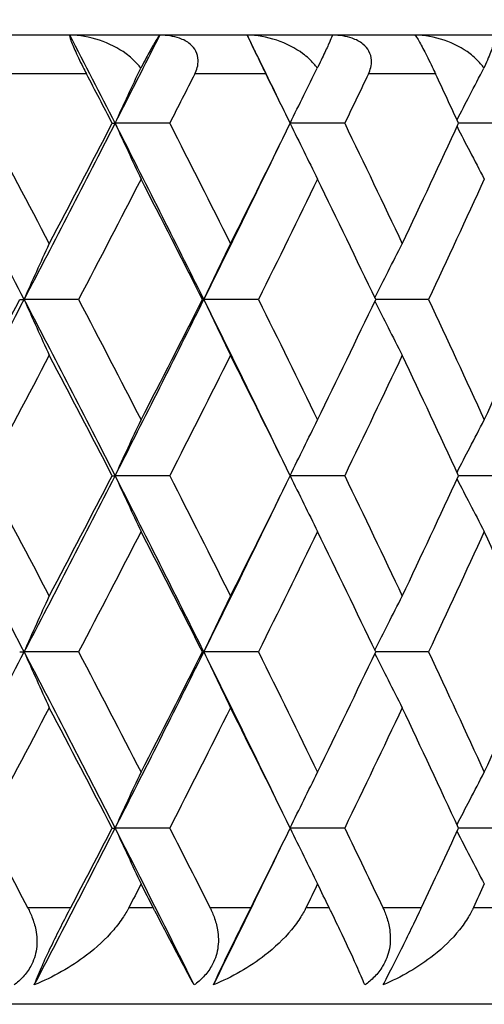
# Model space of a CAD drawing. Units: millimetres. Extents: x 16 to 578, y 16 to 404.
# Drawn here: x 129 to 131, y 240 to 245 of the extents above; entities that cross this region are included whole.
import ezdxf

# ---------------------------------------------------------------- set-up
doc = ezdxf.new("R2010")
doc.units = ezdxf.units.MM
doc.header["$LTSCALE"] = 2
for name, color, linetype, lineweight, true_color in [('Dimension (ISO)', 7, 'Continuous', 18, 0x00003f), ('Visible (ISO)', 7, 'Continuous', 25, 0x00003f), ('Visible Narrow (ISO)', 7, 'Continuous', 25, 0x00003f)]:
    doc.layers.add(name, color=color, linetype=linetype, lineweight=lineweight, true_color=true_color)
doc.styles.add('Samuel Heath (ISO)', font='tahoma.ttf')
doc.dimstyles.new('Samuel Heath (ISO)', dxfattribs={"dimscale": 2, "dimtxt": 2.5, "dimasz": 2.5, "dimexe": 1, "dimexo": 1.5, "dimgap": 0.762, "dimtad": 0, "dimtih": 1, "dimtoh": 1, "dimrnd": 1e-08, "dimzin": 0, "dimdsep": 46, "dimtxsty": 'Samuel Heath (ISO)', "dimcen": 0.09, "dimdle": 10, "dimclrd": 256, "dimclre": 256, "dimclrt": 256, "dimazin": 0, "dimtfac": 1.2, "dimtmove": 0, "dimatfit": 3, "dimfxl": 1, "dimtolj": 1, "dimtzin": 0, "dimlwd": 15, "dimlwe": 15, "dimarcsym": 0})

# ---------------------------------------------------------------- blocks, each defined once
blk = doc.blocks.new('*D7')
at = {"layer": 'Defpoints', "color": 0, "transparency": 16777216}
for p in [(114.5349, 299.0957), (114.5349, 249.0534), (254.5349, 197.7534)]:
    blk.add_point(p, dxfattribs=at)
at = {"layer": 'Dimension (ISO)', "color": 176, "lineweight": 15, "true_color": 0x000080, "transparency": 16777216}
for p, q in [((114.5349, 252.0534), (114.5349, 301.0957)), ((254.5349, 200.7534), (254.5349, 301.0957)), ((119.5349, 299.0957), (171.6493, 299.0957)), ((249.5349, 299.0957), (197.4206, 299.0957))]:
    blk.add_line(p, q, dxfattribs=at)
at = {"layer": 'Dimension (ISO)', "color": 176, "true_color": 0x000080, "transparency": 16777216}
for points in [[(119.5349, 299.929), (119.5349, 298.2624), (114.5349, 299.0957)], [(249.5349, 299.929), (249.5349, 298.2624), (254.5349, 299.0957)]]:
    blk.add_solid(points, dxfattribs=at)
at = {"layer": 'Dimension (ISO)', "color": 176, "lineweight": 18, "true_color": 0x000080, "transparency": 16777216, "char_height": 5, "attachment_point": 2, "style": 'Samuel Heath (ISO)'}
for s, insert in [('\\A1; 140.00', (184.5349, 305.8245)), ('\\A1;[5 1/2]', (184.5349, 297.5717))]:
    blk.add_mtext(s, dxfattribs=dict(at, insert=insert))
blk = doc.blocks.new('*D11')
at = {"layer": 'Defpoints', "color": 0, "transparency": 16777216}
for p in [(86.5349, 245.3534), (264.0349, 189.0534), (264.0349, 124.3846)]:
    blk.add_point(p, dxfattribs=at)
at = {"layer": 'Dimension (ISO)', "color": 176, "lineweight": 15, "true_color": 0x000080, "transparency": 16777216}
for p, q in [((86.5349, 242.3534), (86.5349, 122.3846)), ((264.0349, 186.0534), (264.0349, 122.3846)), ((91.5349, 124.3846), (162.3993, 124.3846)), ((259.0349, 124.3846), (188.1706, 124.3846))]:
    blk.add_line(p, q, dxfattribs=at)
at = {"layer": 'Dimension (ISO)', "color": 176, "true_color": 0x000080, "transparency": 16777216}
for points in [[(91.5349, 125.218), (91.5349, 123.5513), (86.5349, 124.3846)], [(259.0349, 125.218), (259.0349, 123.5513), (264.0349, 124.3846)]]:
    blk.add_solid(points, dxfattribs=at)
at = {"layer": 'Dimension (ISO)', "color": 176, "lineweight": 18, "true_color": 0x000080, "transparency": 16777216, "char_height": 5, "attachment_point": 2, "style": 'Samuel Heath (ISO)'}
for s, insert in [('\\A1; 177.50', (175.2849, 131.1135)), ('\\A1;[7]', (175.2849, 122.8606))]:
    blk.add_mtext(s, dxfattribs=dict(at, insert=insert))

msp = doc.modelspace()

# ---------------------------------------------------------------- linework, layer by layer
at = {"layer": 'Visible (ISO)'}
for p, q in [((141.7349, 244.5534), (87.3349, 244.5534)), ((129.0809, 244.0988), (129.0961, 244.0988)), ((129.3773, 244.0988), (129.0961, 244.0988)), ((130.2801, 244.0988), (129.9994, 244.0988)), ((131.1316, 244.0988), (130.8675, 244.0988)), ((128.6037, 243.1898), (128.6269, 243.1898)), ((128.9075, 243.1898), (128.6269, 243.1898)), ((129.5463, 243.1898), (129.5534, 243.1898)), ((129.8349, 243.1898), (129.5534, 243.1898)), ((130.7125, 243.1898), (130.44, 243.1898)), ((129.0809, 242.2807), (129.0961, 242.2807)), ((129.3773, 242.2807), (129.0961, 242.2807)), ((130.2801, 242.2807), (129.9994, 242.2807)), ((131.1316, 242.2807), (130.8675, 242.2807)), ((128.6037, 241.3716), (128.6269, 241.3716)), ((128.9075, 241.3716), (128.6269, 241.3716)), ((129.5463, 241.3716), (129.5534, 241.3716)), ((129.8349, 241.3716), (129.5534, 241.3716)), ((130.7125, 241.3716), (130.44, 241.3716)), ((129.0809, 240.4625), (129.0961, 240.4625)), ((129.3773, 240.4625), (129.0961, 240.4625)), ((130.2801, 240.4625), (129.9994, 240.4625)), ((131.1316, 240.4625), (130.8675, 240.4625)), ((136.0349, 239.5534), (93.0349, 239.5534))]:
    msp.add_line(p, q, dxfattribs=at)
for points, knots in [([(128.8629, 244.5534), (128.8602, 244.5534), (128.8606, 244.5474), (128.8662, 244.5293), (128.8694, 244.5204), (128.8778, 244.4996), (128.8825, 244.4888), (128.8937, 244.4638), (128.9, 244.4503), (128.9142, 244.4208), (128.9219, 244.4053), (128.936, 244.3775), (128.9423, 244.3652), (128.9485, 244.3534)], [-0.03473597, -0.03473597, -0.03473597, -0.03473597, -0.02476891, -0.02476891, -0.01900863, -0.01900863, -0.01428021, -0.01428021, -0.00949191, -0.00949191, -0.00430508, -0.00430508, 0, 0, 0, 0]), ([(129.2281, 244.3836), (129.2225, 244.3915), (129.2163, 244.399), (129.1928, 244.4251), (129.1733, 244.4423), (129.1117, 244.4873), (129.0643, 244.511), (128.9641, 244.5445), (128.9117, 244.5534), (128.8629, 244.5534)], [-0.03876536, -0.03876536, -0.03876536, -0.03876536, -0.03596491, -0.03596491, -0.02872919, -0.02872919, -0.01465515, -0.01465515, 0, 0, 0, 0]), ([(129.3263, 244.5534), (129.3249, 244.5534), (129.3215, 244.5492), (129.3109, 244.5332), (129.303, 244.5201), (129.2831, 244.4854), (129.2705, 244.4628), (129.2485, 244.4221), (129.2403, 244.4067), (129.2304, 244.388), (129.2293, 244.3858), (129.2281, 244.3836)], [-0.04577341, -0.04577341, -0.04577341, -0.04577341, -0.03569776, -0.03569776, -0.02394685, -0.02394685, -0.01133549, -0.01133549, -0.00467363, -0.00467363, -0.00381469, -0.00381469, -0.00381469, -0.00381469]), ([(129.5066, 244.3534), (129.512, 244.364), (129.5164, 244.375), (129.523, 244.3991), (129.5247, 244.4121), (129.5238, 244.4409), (129.5201, 244.4561), (129.5057, 244.4844), (129.4955, 244.4969), (129.4669, 244.5208), (129.4478, 244.5308), (129.3981, 244.5481), (129.3637, 244.5534), (129.3263, 244.5534)], [-0.04133492, -0.04133492, -0.04133492, -0.04133492, -0.03674429, -0.03674429, -0.03155148, -0.03155148, -0.0253066, -0.0253066, -0.01907894, -0.01907894, -0.01124337, -0.01124337, 0, 0, 0, 0]), ([(129.7776, 244.5534), (129.7771, 244.5534), (129.7796, 244.5474), (129.7879, 244.5293), (129.7921, 244.5204), (129.802, 244.4996), (129.8073, 244.4888), (129.8194, 244.4638), (129.826, 244.4503), (129.8405, 244.4208), (129.8481, 244.4053), (129.8619, 244.3775), (129.868, 244.3652), (129.8738, 244.3534)], [-0.03473597, -0.03473597, -0.03473597, -0.03473597, -0.02476891, -0.02476891, -0.01900863, -0.01900863, -0.01428021, -0.01428021, -0.00949191, -0.00949191, -0.00430508, -0.00430508, 0, 0, 0, 0]), ([(130.1388, 244.3836), (130.1333, 244.3915), (130.1273, 244.399), (130.1046, 244.4251), (130.0855, 244.4423), (130.025, 244.4873), (129.9781, 244.511), (129.8786, 244.5445), (129.8264, 244.5534), (129.7776, 244.5534)], [-0.03876536, -0.03876536, -0.03876536, -0.03876536, -0.03596491, -0.03596491, -0.02872919, -0.02872919, -0.01465515, -0.01465515, 0, 0, 0, 0]), ([(130.2164, 244.5534), (130.217, 244.5534), (130.2155, 244.5492), (130.2089, 244.5332), (130.2032, 244.5201), (130.1873, 244.4854), (130.1767, 244.4628), (130.1573, 244.4221), (130.1499, 244.4067), (130.1409, 244.388), (130.1398, 244.3858), (130.1388, 244.3836)], [-0.04577341, -0.04577341, -0.04577341, -0.04577341, -0.03569776, -0.03569776, -0.02394685, -0.02394685, -0.01133549, -0.01133549, -0.00467363, -0.00467363, -0.00381469, -0.00381469, -0.00381469, -0.00381469]), ([(130.4025, 244.3534), (130.4076, 244.364), (130.4116, 244.375), (130.4175, 244.3991), (130.4189, 244.4121), (130.4172, 244.4409), (130.413, 244.4561), (130.3979, 244.4844), (130.3873, 244.4969), (130.358, 244.5208), (130.3386, 244.5308), (130.2884, 244.5481), (130.2539, 244.5534), (130.2164, 244.5534)], [-0.04133492, -0.04133492, -0.04133492, -0.04133492, -0.03674429, -0.03674429, -0.03155148, -0.03155148, -0.0253066, -0.0253066, -0.01907894, -0.01907894, -0.01124337, -0.01124337, 0, 0, 0, 0]), ([(130.9985, 244.3836), (130.9933, 244.3915), (130.9875, 244.399), (130.9655, 244.4251), (130.9469, 244.4423), (130.8878, 244.4873), (130.8416, 244.511), (130.7432, 244.5445), (130.6912, 244.5534), (130.6424, 244.5534)], [-0.03876536, -0.03876536, -0.03876536, -0.03876536, -0.03596491, -0.03596491, -0.02872919, -0.02872919, -0.01465515, -0.01465515, 0, 0, 0, 0]), ([(130.6424, 244.5534), (130.6443, 244.5534), (130.6488, 244.5474), (130.6599, 244.5293), (130.665, 244.5204), (130.6764, 244.4996), (130.6823, 244.4888), (130.6952, 244.4638), (130.7021, 244.4503), (130.7168, 244.4208), (130.7244, 244.4053), (130.7378, 244.3775), (130.7436, 244.3652), (130.7491, 244.3534)], [-0.03473597, -0.03473597, -0.03473597, -0.03473597, -0.02476891, -0.02476891, -0.01900863, -0.01900863, -0.01428021, -0.01428021, -0.00949191, -0.00949191, -0.00430508, -0.00430508, 0, 0, 0, 0]), ([(131.0554, 244.5534), (131.0579, 244.5534), (131.0583, 244.5492), (131.0558, 244.5332), (131.0522, 244.5201), (131.0405, 244.4854), (131.032, 244.4628), (131.0152, 244.4221), (131.0087, 244.4067), (131.0004, 244.388), (130.9995, 244.3858), (130.9985, 244.3836)], [-0.04577341, -0.04577341, -0.04577341, -0.04577341, -0.03569776, -0.03569776, -0.02394685, -0.02394685, -0.01133549, -0.01133549, -0.00467363, -0.00467363, -0.00381469, -0.00381469, -0.00381469, -0.00381469]), ([(129.0961, 244.0988), (129.1182, 244.1472), (129.1404, 244.1954), (129.1844, 244.2903), (129.2062, 244.337), (129.2281, 244.3836)], [0, 0, 0, 0, 0.01756588, 0.01756588, 0.03466977, 0.03466977, 0.03466977, 0.03466977]), ([(129.999, 244.0998), (130.0223, 244.1478), (130.0457, 244.1957), (130.0923, 244.2903), (130.1155, 244.337), (130.1388, 244.3836)], [0.00011052, 0.00011052, 0.00011052, 0.00011052, 0.01756588, 0.01756588, 0.03466977, 0.03466977, 0.03466977, 0.03466977]), ([(130.8595, 244.1162), (130.8813, 244.1587), (130.9032, 244.2011), (130.9495, 244.2903), (130.974, 244.337), (130.9985, 244.3836)], [0.00210685, 0.00210685, 0.00210685, 0.00210685, 0.01756588, 0.01756588, 0.03466977, 0.03466977, 0.03466977, 0.03466977]), ([(129.0961, 244.0988), (129.1182, 244.0505), (129.1404, 244.0023), (129.1849, 243.9063), (129.2073, 243.8585), (129.2297, 243.8108)], [0, 0, 0, 0, 0.01756588, 0.01756588, 0.03506976, 0.03506976, 0.03506976, 0.03506976]), ([(129.999, 244.0979), (130.0223, 244.0499), (130.0457, 244.002), (130.0929, 243.9063), (130.1166, 243.8585), (130.1404, 243.8108)], [0.00011052, 0.00011052, 0.00011052, 0.00011052, 0.01756588, 0.01756588, 0.03506976, 0.03506976, 0.03506976, 0.03506976]), ([(130.8595, 244.0815), (130.8813, 244.039), (130.9032, 243.9966), (130.9501, 243.9063), (130.9751, 243.8585), (131.0002, 243.8108)], [0.00210685, 0.00210685, 0.00210685, 0.00210685, 0.01756588, 0.01756588, 0.03506976, 0.03506976, 0.03506976, 0.03506976]), ([(128.6269, 243.1898), (128.6483, 243.2381), (128.6697, 243.2863), (128.7128, 243.3823), (128.7344, 243.4301), (128.7562, 243.4778)], [0, 0, 0, 0, 0.01756588, 0.01756588, 0.03506976, 0.03506976, 0.03506976, 0.03506976]), ([(129.5534, 243.1898), (129.5762, 243.2381), (129.5991, 243.2863), (129.6451, 243.3823), (129.6681, 243.4301), (129.6912, 243.4778)], [0, 0, 0, 0, 0.01756588, 0.01756588, 0.03506976, 0.03506976, 0.03506976, 0.03506976]), ([(130.4356, 243.1989), (130.4582, 243.2441), (130.4809, 243.2893), (130.528, 243.3823), (130.5524, 243.4301), (130.5769, 243.4778)], [0.00110793, 0.00110793, 0.00110793, 0.00110793, 0.01756588, 0.01756588, 0.03506976, 0.03506976, 0.03506976, 0.03506976]), ([(128.6269, 243.1898), (128.6483, 243.1414), (128.6697, 243.0932), (128.7128, 242.9972), (128.7344, 242.9494), (128.7562, 242.9017)], [0, 0, 0, 0, 0.01756588, 0.01756588, 0.03506976, 0.03506976, 0.03506976, 0.03506976]), ([(129.5534, 243.1898), (129.5762, 243.1414), (129.5991, 243.0932), (129.6451, 242.9972), (129.6681, 242.9494), (129.6912, 242.9017)], [0, 0, 0, 0, 0.01756588, 0.01756588, 0.03506976, 0.03506976, 0.03506976, 0.03506976]), ([(130.4356, 243.1806), (130.4582, 243.1354), (130.4809, 243.0902), (130.528, 242.9972), (130.5524, 242.9494), (130.5769, 242.9017)], [0.00110793, 0.00110793, 0.00110793, 0.00110793, 0.01756588, 0.01756588, 0.03506976, 0.03506976, 0.03506976, 0.03506976]), ([(129.0961, 242.2807), (129.1182, 242.329), (129.1404, 242.3772), (129.1849, 242.4732), (129.2073, 242.521), (129.2297, 242.5687)], [0, 0, 0, 0, 0.01756588, 0.01756588, 0.03506976, 0.03506976, 0.03506976, 0.03506976]), ([(129.999, 242.2816), (130.0223, 242.3296), (130.0457, 242.3775), (130.0929, 242.4732), (130.1166, 242.521), (130.1404, 242.5687)], [0.00011052, 0.00011052, 0.00011052, 0.00011052, 0.01756588, 0.01756588, 0.03506976, 0.03506976, 0.03506976, 0.03506976]), ([(130.8595, 242.298), (130.8813, 242.3405), (130.9032, 242.3829), (130.9501, 242.4732), (130.9751, 242.521), (131.0002, 242.5687)], [0.00210685, 0.00210685, 0.00210685, 0.00210685, 0.01756588, 0.01756588, 0.03506976, 0.03506976, 0.03506976, 0.03506976]), ([(129.0961, 242.2807), (129.1182, 242.2324), (129.1404, 242.1842), (129.1849, 242.0881), (129.2073, 242.0403), (129.2297, 241.9926)], [0, 0, 0, 0, 0.01756588, 0.01756588, 0.03506976, 0.03506976, 0.03506976, 0.03506976]), ([(129.999, 242.2798), (130.0223, 242.2317), (130.0457, 242.1838), (130.0929, 242.0881), (130.1166, 242.0403), (130.1404, 241.9926)], [0.00011052, 0.00011052, 0.00011052, 0.00011052, 0.01756588, 0.01756588, 0.03506976, 0.03506976, 0.03506976, 0.03506976]), ([(130.8595, 242.2633), (130.8813, 242.2208), (130.9032, 242.1784), (130.9501, 242.0881), (130.9751, 242.0403), (131.0002, 241.9926)], [0.00210685, 0.00210685, 0.00210685, 0.00210685, 0.01756588, 0.01756588, 0.03506976, 0.03506976, 0.03506976, 0.03506976]), ([(128.6269, 241.3716), (128.6483, 241.4199), (128.6697, 241.4681), (128.7128, 241.5641), (128.7344, 241.6119), (128.7562, 241.6596)], [0, 0, 0, 0, 0.01756588, 0.01756588, 0.03506976, 0.03506976, 0.03506976, 0.03506976]), ([(129.5534, 241.3716), (129.5762, 241.4199), (129.5991, 241.4681), (129.6451, 241.5641), (129.6681, 241.6119), (129.6912, 241.6596)], [0, 0, 0, 0, 0.01756588, 0.01756588, 0.03506976, 0.03506976, 0.03506976, 0.03506976]), ([(130.4356, 241.3807), (130.4582, 241.426), (130.4809, 241.4711), (130.528, 241.5641), (130.5524, 241.6119), (130.5769, 241.6596)], [0.00110793, 0.00110793, 0.00110793, 0.00110793, 0.01756588, 0.01756588, 0.03506976, 0.03506976, 0.03506976, 0.03506976]), ([(128.6269, 241.3716), (128.6483, 241.3233), (128.6697, 241.2751), (128.7128, 241.179), (128.7344, 241.1312), (128.7562, 241.0835)], [0, 0, 0, 0, 0.01756588, 0.01756588, 0.03506976, 0.03506976, 0.03506976, 0.03506976]), ([(129.5534, 241.3716), (129.5762, 241.3233), (129.5991, 241.2751), (129.6451, 241.179), (129.6681, 241.1312), (129.6912, 241.0835)], [0, 0, 0, 0, 0.01756588, 0.01756588, 0.03506976, 0.03506976, 0.03506976, 0.03506976]), ([(130.4356, 241.3624), (130.4582, 241.3172), (130.4809, 241.272), (130.528, 241.179), (130.5524, 241.1312), (130.5769, 241.0835)], [0.00110793, 0.00110793, 0.00110793, 0.00110793, 0.01756588, 0.01756588, 0.03506976, 0.03506976, 0.03506976, 0.03506976]), ([(129.0961, 240.4625), (129.1182, 240.5108), (129.1404, 240.559), (129.1849, 240.655), (129.2073, 240.7028), (129.2297, 240.7506)], [0, 0, 0, 0, 0.01756588, 0.01756588, 0.03506976, 0.03506976, 0.03506976, 0.03506976]), ([(129.999, 240.4634), (130.0223, 240.5114), (130.0457, 240.5593), (130.0929, 240.655), (130.1166, 240.7028), (130.1404, 240.7506)], [0.00011052, 0.00011052, 0.00011052, 0.00011052, 0.01756588, 0.01756588, 0.03506976, 0.03506976, 0.03506976, 0.03506976]), ([(130.8595, 240.4799), (130.8813, 240.5224), (130.9032, 240.5648), (130.9501, 240.655), (130.9751, 240.7028), (131.0002, 240.7506)], [0.00210685, 0.00210685, 0.00210685, 0.00210685, 0.01756588, 0.01756588, 0.03506976, 0.03506976, 0.03506976, 0.03506976]), ([(129.0961, 240.4625), (129.1182, 240.4142), (129.1404, 240.366), (129.1849, 240.2699), (129.2073, 240.2221), (129.2297, 240.1744)], [0, 0, 0, 0, 0.01756588, 0.01756588, 0.03506976, 0.03506976, 0.03506976, 0.03506976]), ([(129.999, 240.4616), (130.0223, 240.4136), (130.0457, 240.3657), (130.0929, 240.2699), (130.1166, 240.2221), (130.1404, 240.1744)], [0.00011052, 0.00011052, 0.00011052, 0.00011052, 0.01756588, 0.01756588, 0.03506976, 0.03506976, 0.03506976, 0.03506976]), ([(130.8595, 240.4451), (130.8813, 240.4026), (130.9032, 240.3602), (130.9501, 240.2699), (130.9751, 240.2221), (131.0002, 240.1744)], [0.00210685, 0.00210685, 0.00210685, 0.00210685, 0.01756588, 0.01756588, 0.03506976, 0.03506976, 0.03506976, 0.03506976]), ([(128.6441, 240.0534), (128.6447, 240.0522), (128.6453, 240.051), (128.6468, 240.0482), (128.6477, 240.0465), (128.6507, 240.0406), (128.6528, 240.0363), (128.6591, 240.0228), (128.6631, 240.0136), (128.6753, 239.9825), (128.682, 239.9602), (128.6928, 239.9051), (128.6944, 239.8722), (128.6859, 239.8082), (128.6761, 239.778), (128.6499, 239.7301), (128.6367, 239.7118), (128.6071, 239.6797), (128.5915, 239.6659), (128.5745, 239.6534)], [0.00000159, 0.00000159, 0.00000159, 0.00000159, 0.00042922, 0.00042922, 0.00104177, 0.00104177, 0.00257955, 0.00257955, 0.00585069, 0.00585069, 0.01347116, 0.01347116, 0.0244541, 0.0244541, 0.03515182, 0.03515182, 0.04260878, 0.04260878, 0.04933166, 0.04933166, 0.04933166, 0.04933166]), ([(129.1673, 240.0534), (129.1667, 240.0522), (129.1661, 240.051), (129.1646, 240.0482), (129.1637, 240.0465), (129.1605, 240.0405), (129.1581, 240.0362), (129.1502, 240.0226), (129.1445, 240.0134), (129.1235, 239.9812), (129.1066, 239.9589), (129.0477, 239.8896), (128.9998, 239.8457), (128.8673, 239.745), (128.7752, 239.6934), (128.6791, 239.6534)], [0.00000159, 0.00000159, 0.00000159, 0.00000159, 0.0004306, 0.0004306, 0.00105001, 0.00105001, 0.00263073, 0.00263073, 0.00611996, 0.00611996, 0.01495467, 0.01495467, 0.03485744, 0.03485744, 0.06614923, 0.06614923, 0.06614923, 0.06614923]), ([(128.6791, 239.6534), (128.6884, 239.6785), (128.7007, 239.7087), (128.7275, 239.7696), (128.74, 239.7971), (128.7697, 239.86), (128.7867, 239.8948), (128.8213, 239.964), (128.8388, 239.9981), (128.8581, 240.0352), (128.8604, 240.0397), (128.8636, 240.0458), (128.8645, 240.0474), (128.8657, 240.0498), (128.8661, 240.0505), (128.8669, 240.052), (128.8672, 240.0527), (128.8676, 240.0534)], [0, 0, 0, 0, 0.01349532, 0.01349532, 0.02335698, 0.02335698, 0.03499347, 0.03499347, 0.04666038, 0.04666038, 0.04827309, 0.04827309, 0.0488526, 0.0488526, 0.04913346, 0.04913346, 0.04938554, 0.04938554, 0.04938554, 0.04938554]), ([(129.5037, 239.6534), (129.4883, 239.6813), (129.4702, 239.7147), (129.4199, 239.8083), (129.3866, 239.8711), (129.3363, 239.9673), (129.3199, 239.9988), (129.3008, 240.0359), (129.2986, 240.0402), (129.2955, 240.0462), (129.2946, 240.0479), (129.2934, 240.0503), (129.2931, 240.0509), (129.2924, 240.0522), (129.2921, 240.0528), (129.2918, 240.0534)], [0, 0, 0, 0, 0.02190793, 0.02190793, 0.05343994, 0.05343994, 0.06744129, 0.06744129, 0.06923974, 0.06923974, 0.06995921, 0.06995921, 0.07023339, 0.07023339, 0.07048435, 0.07048435, 0.07048435, 0.07048435]), ([(129.5847, 240.0534), (129.5853, 240.0522), (129.5859, 240.051), (129.5873, 240.0482), (129.5881, 240.0465), (129.591, 240.0406), (129.593, 240.0363), (129.5989, 240.0228), (129.6027, 240.0136), (129.614, 239.9825), (129.6201, 239.9602), (129.6294, 239.9051), (129.6301, 239.8722), (129.6198, 239.8082), (129.6091, 239.778), (129.5815, 239.7301), (129.5677, 239.7118), (129.5372, 239.6797), (129.5211, 239.6659), (129.5037, 239.6534)], [0.00000159, 0.00000159, 0.00000159, 0.00000159, 0.00042922, 0.00042922, 0.00104177, 0.00104177, 0.00257955, 0.00257955, 0.00585069, 0.00585069, 0.01347116, 0.01347116, 0.0244541, 0.0244541, 0.03515182, 0.03515182, 0.04260878, 0.04260878, 0.04933166, 0.04933166, 0.04933166, 0.04933166]), ([(130.0813, 240.0534), (130.0808, 240.0522), (130.0802, 240.051), (130.0788, 240.0482), (130.0779, 240.0465), (130.0748, 240.0405), (130.0726, 240.0362), (130.0651, 240.0226), (130.0596, 240.0134), (130.0394, 239.9812), (130.0232, 239.9589), (129.966, 239.8896), (129.9193, 239.8457), (129.7893, 239.745), (129.6984, 239.6934), (129.603, 239.6534)], [0.00000159, 0.00000159, 0.00000159, 0.00000159, 0.0004306, 0.0004306, 0.00105001, 0.00105001, 0.00263073, 0.00263073, 0.00611996, 0.00611996, 0.01495467, 0.01495467, 0.03485744, 0.03485744, 0.06614923, 0.06614923, 0.06614923, 0.06614923]), ([(129.603, 239.6534), (129.6144, 239.6785), (129.6284, 239.7087), (129.6574, 239.7696), (129.6707, 239.7971), (129.7013, 239.86), (129.7184, 239.8948), (129.7526, 239.964), (129.7695, 239.9981), (129.788, 240.0352), (129.7903, 240.0397), (129.7933, 240.0458), (129.7941, 240.0474), (129.7953, 240.0498), (129.7956, 240.0505), (129.7964, 240.052), (129.7967, 240.0527), (129.7971, 240.0534)], [0, 0, 0, 0, 0.01349532, 0.01349532, 0.02335698, 0.02335698, 0.03499347, 0.03499347, 0.04666038, 0.04666038, 0.04827309, 0.04827309, 0.0488526, 0.0488526, 0.04913346, 0.04913346, 0.04938554, 0.04938554, 0.04938554, 0.04938554]), ([(130.3841, 239.6534), (130.3725, 239.6813), (130.358, 239.7147), (130.3159, 239.8083), (130.2867, 239.8711), (130.2408, 239.9673), (130.2257, 239.9988), (130.2077, 240.0359), (130.2057, 240.0402), (130.2028, 240.0462), (130.2019, 240.0479), (130.2008, 240.0503), (130.2005, 240.0509), (130.1998, 240.0522), (130.1996, 240.0528), (130.1993, 240.0534)], [0, 0, 0, 0, 0.02190793, 0.02190793, 0.05343994, 0.05343994, 0.06744129, 0.06744129, 0.06923974, 0.06923974, 0.06995921, 0.06995921, 0.07023339, 0.07023339, 0.07048435, 0.07048435, 0.07048435, 0.07048435]), ([(130.4763, 240.0534), (130.4768, 240.0522), (130.4774, 240.051), (130.4787, 240.0482), (130.4795, 240.0465), (130.4822, 240.0406), (130.484, 240.0363), (130.4896, 240.0228), (130.4931, 240.0136), (130.5036, 239.9825), (130.5091, 239.9602), (130.5169, 239.9051), (130.5166, 239.8722), (130.5044, 239.8082), (130.493, 239.778), (130.464, 239.7301), (130.4496, 239.7118), (130.4183, 239.6797), (130.4018, 239.6659), (130.3841, 239.6534)], [0.00000159, 0.00000159, 0.00000159, 0.00000159, 0.00042922, 0.00042922, 0.00104177, 0.00104177, 0.00257955, 0.00257955, 0.00585069, 0.00585069, 0.01347116, 0.01347116, 0.0244541, 0.0244541, 0.03515182, 0.03515182, 0.04260878, 0.04260878, 0.04933166, 0.04933166, 0.04933166, 0.04933166]), ([(130.9447, 240.0534), (130.9441, 240.0522), (130.9436, 240.051), (130.9422, 240.0482), (130.9414, 240.0465), (130.9385, 240.0405), (130.9364, 240.0362), (130.9293, 240.0226), (130.9241, 240.0134), (130.9048, 239.9812), (130.8892, 239.9589), (130.834, 239.8896), (130.7885, 239.8457), (130.6615, 239.745), (130.572, 239.6934), (130.4778, 239.6534)], [0.00000159, 0.00000159, 0.00000159, 0.00000159, 0.0004306, 0.0004306, 0.00105001, 0.00105001, 0.00263073, 0.00263073, 0.00611996, 0.00611996, 0.01495467, 0.01495467, 0.03485744, 0.03485744, 0.06614923, 0.06614923, 0.06614923, 0.06614923]), ([(130.4778, 239.6534), (130.4912, 239.6785), (130.507, 239.7087), (130.5381, 239.7696), (130.552, 239.7971), (130.5835, 239.86), (130.6006, 239.8948), (130.6343, 239.964), (130.6506, 239.9981), (130.6682, 240.0352), (130.6703, 240.0397), (130.6732, 240.0458), (130.6739, 240.0474), (130.675, 240.0498), (130.6754, 240.0505), (130.6761, 240.052), (130.6764, 240.0527), (130.6768, 240.0534)], [0, 0, 0, 0, 0.01349532, 0.01349532, 0.02335698, 0.02335698, 0.03499347, 0.03499347, 0.04666038, 0.04666038, 0.04827309, 0.04827309, 0.0488526, 0.0488526, 0.04913346, 0.04913346, 0.04938554, 0.04938554, 0.04938554, 0.04938554])]:
    msp.add_open_spline(points, degree=3, knots=knots, dxfattribs=at)
for points in [[(129.0961, 244.0988), (129.0189, 244.2504), (128.9412, 244.4019), (128.8629, 244.5534)], [(129.0961, 244.0988), (129.1733, 244.2504), (129.2501, 244.4019), (129.3263, 244.5534)], [(129.9498, 244.1996), (129.8927, 244.3175), (129.8353, 244.4355), (129.7776, 244.5534)], [(129.0809, 244.0988), (129.0369, 244.1837), (128.9928, 244.2685), (128.9485, 244.3534)], [(129.5066, 244.3534), (129.4637, 244.2685), (129.4205, 244.1837), (129.3773, 244.0988)], [(129.9994, 244.0988), (129.9577, 244.1837), (129.9159, 244.2685), (129.8738, 244.3534)], [(130.4025, 244.3534), (130.3619, 244.2685), (130.3211, 244.1837), (130.2801, 244.0988)], [(130.8675, 244.0988), (130.8282, 244.1837), (130.7888, 244.2685), (130.7491, 244.3534)], [(128.6269, 243.1898), (128.4685, 243.4928), (128.3083, 243.7958), (128.1462, 244.0988)], [(128.426, 244.0988), (128.5369, 243.8918), (128.647, 243.6848), (128.7562, 243.4778)], [(128.6269, 243.1898), (128.7852, 243.4928), (128.9416, 243.7958), (129.0961, 244.0988)], [(128.7562, 243.4778), (128.8653, 243.6848), (128.9736, 243.8918), (129.0809, 244.0988)], [(129.5534, 243.1898), (129.403, 243.4928), (129.2505, 243.7958), (129.0961, 244.0988)], [(129.3773, 244.0988), (129.4829, 243.8918), (129.5875, 243.6848), (129.6912, 243.4778)], [(129.6912, 243.4778), (129.7949, 243.6848), (129.8977, 243.8918), (129.9994, 244.0988)], [(130.2801, 244.0988), (130.38, 243.8918), (130.479, 243.6848), (130.5769, 243.4778)], [(130.5769, 243.4778), (130.6748, 243.6848), (130.7717, 243.8918), (130.8675, 244.0988)], [(129.5534, 243.1898), (129.6872, 243.4592), (129.8193, 243.7286), (129.9498, 243.9981)], [(129.2297, 243.8108), (129.1232, 243.6038), (129.0158, 243.3968), (128.9075, 243.1898)], [(129.5463, 243.1898), (129.4417, 243.3968), (129.3362, 243.6038), (129.2297, 243.8108)], [(130.1404, 243.8108), (130.0396, 243.6038), (129.9377, 243.3968), (129.8349, 243.1898)], [(130.44, 243.1898), (130.3411, 243.3968), (130.2413, 243.6038), (130.1404, 243.8108)], [(131.0002, 243.8108), (130.9054, 243.6038), (130.8094, 243.3968), (130.7125, 243.1898)], [(128.1462, 242.2807), (128.3083, 242.5837), (128.4685, 242.8867), (128.6269, 243.1898)], [(128.271, 242.5687), (128.3828, 242.7757), (128.4937, 242.9827), (128.6037, 243.1898)], [(129.0961, 242.2807), (128.9416, 242.5837), (128.7852, 242.8867), (128.6269, 243.1898)], [(128.9075, 243.1898), (129.0158, 242.9827), (129.1232, 242.7757), (129.2297, 242.5687)], [(129.0961, 242.2807), (129.2505, 242.5837), (129.403, 242.8867), (129.5534, 243.1898)], [(129.2297, 242.5687), (129.3362, 242.7757), (129.4417, 242.9827), (129.5463, 243.1898)], [(129.9498, 242.3814), (129.8193, 242.6509), (129.6872, 242.9203), (129.5534, 243.1898)], [(129.8349, 243.1898), (129.9377, 242.9827), (130.0396, 242.7757), (130.1404, 242.5687)], [(130.1404, 242.5687), (130.2413, 242.7757), (130.3411, 242.9827), (130.44, 243.1898)], [(130.7125, 243.1898), (130.8094, 242.9827), (130.9054, 242.7757), (131.0002, 242.5687)], [(131.0002, 242.5687), (131.0951, 242.7757), (131.189, 242.9827), (131.2818, 243.1898)], [(128.7562, 242.9017), (128.647, 242.6947), (128.5369, 242.4877), (128.426, 242.2807)], [(129.0809, 242.2807), (128.9736, 242.4877), (128.8653, 242.6947), (128.7562, 242.9017)], [(129.6912, 242.9017), (129.5875, 242.6947), (129.4829, 242.4877), (129.3773, 242.2807)], [(129.9994, 242.2807), (129.8977, 242.4877), (129.7949, 242.6947), (129.6912, 242.9017)], [(130.5769, 242.9017), (130.479, 242.6947), (130.38, 242.4877), (130.2801, 242.2807)], [(130.8675, 242.2807), (130.7717, 242.4877), (130.6748, 242.6947), (130.5769, 242.9017)], [(128.6269, 241.3716), (128.4685, 241.6746), (128.3083, 241.9776), (128.1462, 242.2807)], [(128.426, 242.2807), (128.5369, 242.0737), (128.647, 241.8667), (128.7562, 241.6596)], [(128.6269, 241.3716), (128.7852, 241.6746), (128.9416, 241.9776), (129.0961, 242.2807)], [(128.7562, 241.6596), (128.8653, 241.8667), (128.9736, 242.0737), (129.0809, 242.2807)], [(129.5534, 241.3716), (129.403, 241.6746), (129.2505, 241.9776), (129.0961, 242.2807)], [(129.3773, 242.2807), (129.4829, 242.0737), (129.5875, 241.8667), (129.6912, 241.6596)], [(129.6912, 241.6596), (129.7949, 241.8667), (129.8977, 242.0737), (129.9994, 242.2807)], [(130.2801, 242.2807), (130.38, 242.0737), (130.479, 241.8667), (130.5769, 241.6596)], [(130.5769, 241.6596), (130.6748, 241.8667), (130.7717, 242.0737), (130.8675, 242.2807)], [(129.5534, 241.3716), (129.6872, 241.641), (129.8193, 241.9105), (129.9498, 242.1799)], [(129.2297, 241.9926), (129.1232, 241.7856), (129.0158, 241.5786), (128.9075, 241.3716)], [(129.5463, 241.3716), (129.4417, 241.5786), (129.3362, 241.7856), (129.2297, 241.9926)], [(130.1404, 241.9926), (130.0396, 241.7856), (129.9377, 241.5786), (129.8349, 241.3716)], [(130.44, 241.3716), (130.3411, 241.5786), (130.2413, 241.7856), (130.1404, 241.9926)], [(131.0002, 241.9926), (130.9054, 241.7856), (130.8094, 241.5786), (130.7125, 241.3716)], [(131.2818, 241.3716), (131.189, 241.5786), (131.0951, 241.7856), (131.0002, 241.9926)], [(128.1462, 240.4625), (128.3083, 240.7655), (128.4685, 241.0685), (128.6269, 241.3716)], [(129.0961, 240.4625), (128.9416, 240.7655), (128.7852, 241.0685), (128.6269, 241.3716)], [(128.9075, 241.3716), (129.0158, 241.1646), (129.1232, 240.9576), (129.2297, 240.7506)], [(129.0961, 240.4625), (129.2505, 240.7655), (129.403, 241.0685), (129.5534, 241.3716)], [(129.2297, 240.7506), (129.3362, 240.9576), (129.4417, 241.1646), (129.5463, 241.3716)], [(129.9498, 240.5632), (129.8193, 240.8327), (129.6872, 241.1021), (129.5534, 241.3716)], [(129.8349, 241.3716), (129.9377, 241.1646), (130.0396, 240.9576), (130.1404, 240.7506)], [(130.1404, 240.7506), (130.2413, 240.9576), (130.3411, 241.1646), (130.44, 241.3716)], [(130.7125, 241.3716), (130.8094, 241.1646), (130.9054, 240.9576), (131.0002, 240.7506)], [(131.0002, 240.7506), (131.0951, 240.9576), (131.189, 241.1646), (131.2818, 241.3716)], [(128.7562, 241.0835), (128.647, 240.8765), (128.5369, 240.6695), (128.426, 240.4625)], [(129.0809, 240.4625), (128.9736, 240.6695), (128.8653, 240.8765), (128.7562, 241.0835)], [(129.6912, 241.0835), (129.5875, 240.8765), (129.4829, 240.6695), (129.3773, 240.4625)], [(129.9994, 240.4625), (129.8977, 240.6695), (129.7949, 240.8765), (129.6912, 241.0835)], [(130.5769, 241.0835), (130.479, 240.8765), (130.38, 240.6695), (130.2801, 240.4625)], [(130.8675, 240.4625), (130.7717, 240.6695), (130.6748, 240.8765), (130.5769, 241.0835)], [(128.426, 240.4625), (128.4991, 240.3261), (128.5718, 240.1898), (128.6441, 240.0534)], [(128.6791, 239.6534), (128.8196, 239.9231), (128.9586, 240.1928), (129.0961, 240.4625)], [(128.8676, 240.0534), (128.9391, 240.1898), (129.0102, 240.3261), (129.0809, 240.4625)], [(129.5037, 239.6534), (129.3695, 239.9231), (129.2336, 240.1928), (129.0961, 240.4625)], [(129.3773, 240.4625), (129.4468, 240.3261), (129.516, 240.1898), (129.5847, 240.0534)], [(129.7971, 240.0534), (129.8649, 240.1898), (129.9324, 240.3261), (129.9994, 240.4625)], [(130.2801, 240.4625), (130.3459, 240.3261), (130.4113, 240.1898), (130.4763, 240.0534)], [(130.6768, 240.0534), (130.7408, 240.1898), (130.8044, 240.3261), (130.8675, 240.4625)], [(129.603, 239.6534), (129.7199, 239.8895), (129.8355, 240.1256), (129.9498, 240.3617)], [(129.2297, 240.1744), (129.2089, 240.1341), (129.1882, 240.0937), (129.1673, 240.0534)], [(129.2918, 240.0534), (129.2711, 240.0937), (129.2504, 240.1341), (129.2297, 240.1744)], [(130.1404, 240.1744), (130.1208, 240.1341), (130.1011, 240.0937), (130.0813, 240.0534)], [(130.1993, 240.0534), (130.1797, 240.0937), (130.1601, 240.1341), (130.1404, 240.1744)], [(131.0002, 240.1744), (130.9818, 240.1341), (130.9632, 240.0937), (130.9447, 240.0534)]]:
    msp.add_open_spline(points, degree=3, dxfattribs=at)
at = {"layer": 'Visible Narrow (ISO)'}
for p, q in [((128.9485, 244.3534), (128.562, 244.3534)), ((129.8738, 244.3534), (129.5066, 244.3534)), ((130.7491, 244.3534), (130.4025, 244.3534)), ((128.6441, 240.0534), (128.8676, 240.0534)), ((129.1673, 240.0534), (129.2918, 240.0534)), ((129.5847, 240.0534), (129.7971, 240.0534)), ((130.0813, 240.0534), (130.1993, 240.0534)), ((130.4763, 240.0534), (130.6768, 240.0534)), ((130.9447, 240.0534), (131.0556, 240.0534))]:
    msp.add_line(p, q, dxfattribs=at)

# ---------------------------------------------------------------- dimensions: what is measured, and where the dimension line sits
at = {"layer": 'Dimension (ISO)', "color": 176, "lineweight": 18, "true_color": 0x000080}
dim = msp.add_linear_dim(base=(114.5349, 299.0957), p1=(254.5349, 197.7534), p2=(114.5349, 249.0534), angle=180, text=' <>\\X[5 1/2]', dimstyle='Samuel Heath (ISO)', override={"dimgap": 0.762, "dimtih": 0, "dimtoh": 0, "dimdec": 2, "dimpost": '\\X', "dimtol": 0, "dimlim": 0, "dimtp": 0, "dimtm": 0, "dimtdec": 2, "dimtofl": 0, "dimatfit": 1, "dimtvp": -0.25}, dxfattribs=at)
dim.commit()
dim.dimension.update_dxf_attribs({"geometry": '*D7', "text_midpoint": (184.5349, 299.0957), "dimtype": 160})
dim = msp.add_linear_dim(base=(264.0349, 124.3846), p1=(86.5349, 245.3534), p2=(264.0349, 189.0534), text=' <>\\X[7]', dimstyle='Samuel Heath (ISO)', override={"dimgap": 0.762, "dimtih": 0, "dimtoh": 0, "dimdec": 2, "dimpost": '\\X', "dimtol": 0, "dimlim": 0, "dimtp": 0, "dimtm": 0, "dimtdec": 2, "dimtofl": 0, "dimatfit": 1, "dimtvp": -0.25}, dxfattribs=at)
dim.commit()
dim.dimension.update_dxf_attribs({"geometry": '*D11', "text_midpoint": (175.2849, 124.3846), "dimtype": 160})

doc.saveas('drawing.dxf')
